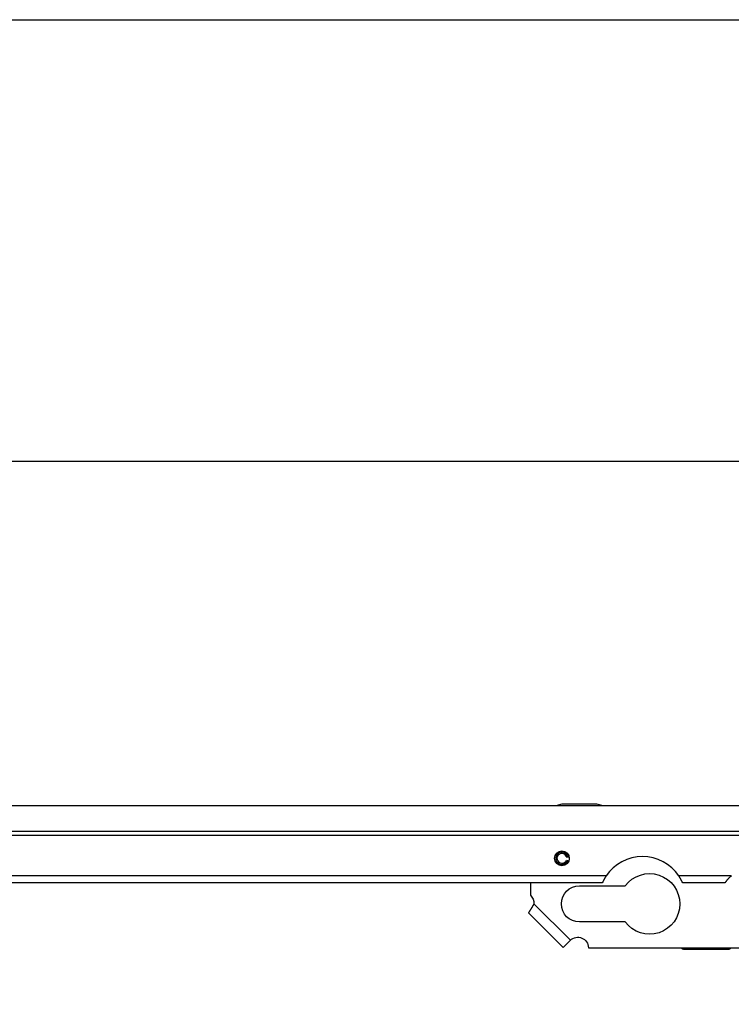
# Model space of a CAD drawing. Units: millimetres. Extents: x 0 to 841, y 0 to 594.
# Drawn here: x 296 to 327, y 552 to 594 of the extents above; entities that cross this region are included whole.
import ezdxf

# ---------------------------------------------------------------- set-up
doc = ezdxf.new("R2010")
doc.units = ezdxf.units.MM
doc.layers.get('0').update_dxf_attribs({"linetype": 'CONTINUOUS'})
doc.layers.get('Defpoints').update_dxf_attribs({"linetype": 'CONTINUOUS'})
doc.layers.add('1', color=7, linetype='CONTINUOUS')
doc.styles.add('pep', font='arial.ttf')
doc.dimstyles.new('DAVIDE', dxfattribs={"dimtxt": 2.5, "dimasz": 1, "dimexe": 0.1, "dimexo": 0.1, "dimgap": 0.5, "dimtad": 1, "dimdsep": 46, "dimtxsty": 'pep', "dimcen": 0.09, "dimclrd": 256, "dimclre": 256, "dimclrt": 256, "dimadec": 0, "dimazin": 0, "dimtp": 0.01, "dimtm": 0.01, "dimtfac": 1, "dimtofl": 0, "dimtmove": 0, "dimatfit": 3, "dimfxl": 1, "dimtolj": 1, "dimlwd": -1, "dimlwe": -1, "dimarcsym": 0})

# ---------------------------------------------------------------- blocks, each defined once
blk = doc.blocks.new('A$C111657F1')
at = {"layer": '1', "linetype": 'Continuous'}
for p, q in [((508.005, 511.57), (13.005, 511.57)), ((147.48, 511.645), (147.217, 511.57)), ((148.23, 511.645), (147.48, 511.645)), ((148.98, 511.645), (148.23, 511.645)), ((149.242, 511.57), (148.98, 511.645)), ((508.005, 510.475), (25.014, 510.475)), ((508.005, 510.295), (25.118, 510.295)), ((147.665, 509.418), (147.721, 509.428)), ((147.79, 509.374), (147.687, 509.356)), ((147.699, 509.171), (147.645, 509.19)), ((147.677, 509.248), (147.776, 509.212)), ((149.376, 508.57), (30.555, 508.57)), ((154.731, 508.57), (152.483, 508.57)), ((149.211, 508.27), (30.555, 508.27)), ((146.13, 508.27), (146.13, 507.739)), ((148.23, 508.142), (150.187, 508.142)), ((154.457, 508.27), (152.648, 508.27)), ((147.845, 505.813), (146.279, 507.379)), ((147.533, 505.5), (146.047, 506.985)), ((150.187, 506.597), (148.23, 506.597)), ((147.845, 505.813), (147.533, 505.5)), ((148.614, 505.495), (157.712, 505.495)), ((152.686, 505.435), (154.605, 505.435))]:
    blk.add_line(p, q, dxfattribs=at)
blk.add_circle((147.48, 509.32), 0.315, dxfattribs=at)
for centre, radius, start, end in [((147.48, 509.32), 0.265, 24.1852, 325.8148), ((147.48, 509.32), 0.21, 28.0167, 321.9833), ((150.93, 507.52), 1.875, 34.0558, 145.9442), ((152.686, 505.541), 0.106, 205.74, 270), ((154.605, 505.585), 0.15, 270, 323.1295)]:
    blk.add_arc(centre, radius, start, end, dxfattribs=at)
at = {"layer": '1', "linetype": 'Continuous', "extrusion": (0, 0, -1)}
for centre, radius, start, end in [((-147.48, 509.32), 0.311, 180, 199.9969), ((-147.48, 509.32), 0.311, 170.0044, 180), ((-151.23, 507.37), 1.297, 36.5394, 323.4606), ((-148.23, 507.37), 0.772, 270, 90), ((-145.83, 507.403), 0.45, 131.8103, 183.0592), ((-148.164, 505.495), 0.45, 45, 180)]:
    blk.add_arc(centre, radius, start, end, dxfattribs=at)
at = {"layer": '1', "linetype": 'Continuous'}
for major_axis, start_param, end_param in [((0.199, 0.068), 6.127582, 6.442033), ((-0.184, 0.1), 2.977095, 3.291546)]:
    blk.add_ellipse((147.48, 509.32), major_axis=major_axis, ratio=1, start_param=start_param, end_param=end_param, dxfattribs=at)
for points, knots in [([(147.721, 509.428), (147.737, 509.42), (147.751, 509.412), (147.77, 509.4), (147.776, 509.396), (147.782, 509.393)], [0, 0, 0, 0, 0.70595, 0.70595, 1, 1, 1, 1]), ([(147.766, 509.196), (147.759, 509.193), (147.753, 509.19), (147.731, 509.182), (147.715, 509.176), (147.699, 509.171)], [0, 0, 0, 0, 0.307209, 0.307209, 1, 1, 1, 1]), ([(149.376, 508.57), (149.376, 508.57), (149.376, 508.57), (149.376, 508.569), (149.376, 508.569), (149.375, 508.568), (149.374, 508.567), (149.372, 508.564), (149.371, 508.562), (149.37, 508.561), (149.369, 508.559), (149.368, 508.558), (149.365, 508.553), (149.362, 508.548), (149.354, 508.536), (149.35, 508.53), (149.343, 508.519), (149.341, 508.516), (149.336, 508.508), (149.334, 508.504), (149.327, 508.493), (149.322, 508.484), (149.315, 508.474), (149.314, 508.471), (149.312, 508.467), (149.31, 508.465), (149.306, 508.458), (149.304, 508.454), (149.296, 508.44), (149.291, 508.431), (149.285, 508.419), (149.283, 508.417), (149.281, 508.413), (149.277, 508.406), (149.273, 508.399), (149.266, 508.385), (149.262, 508.376), (149.256, 508.365), (149.255, 508.363), (149.253, 508.358), (149.249, 508.352), (149.246, 508.345), (149.24, 508.333), (149.237, 508.325), (149.232, 508.316), (149.231, 508.314), (149.23, 508.311), (149.227, 508.306), (149.224, 508.298), (149.221, 508.292), (149.22, 508.288), (149.219, 508.287), (149.218, 508.285), (149.217, 508.284), (149.215, 508.278), (149.214, 508.275), (149.212, 508.272), (149.212, 508.272), (149.212, 508.271), (149.212, 508.271), (149.211, 508.27), (149.211, 508.27), (149.211, 508.27)], [0, 0, 0, 0, 0.014872, 0.014872, 0.030509, 0.030509, 0.061783, 0.093057, 0.093057, 0.108694, 0.108694, 0.124331, 0.124331, 0.186879, 0.186879, 0.249427, 0.249427, 0.2807, 0.2807, 0.311974, 0.311974, 0.374522, 0.374522, 0.390159, 0.390159, 0.405796, 0.405796, 0.43707, 0.43707, 0.499618, 0.499618, 0.515255, 0.515255, 0.530892, 0.562166, 0.562166, 0.624713, 0.624713, 0.64035, 0.64035, 0.655987, 0.687261, 0.687261, 0.749809, 0.749809, 0.765446, 0.765446, 0.781083, 0.812357, 0.843631, 0.843631, 0.859267, 0.859267, 0.874904, 0.874904, 0.937452, 0.937452, 0.953089, 0.953089, 0.968726, 0.968726, 1, 1, 1, 1]), ([(152.648, 508.27), (152.648, 508.27), (152.648, 508.27), (152.648, 508.271), (152.648, 508.271), (152.647, 508.272), (152.647, 508.272), (152.646, 508.275), (152.644, 508.278), (152.642, 508.284), (152.641, 508.285), (152.64, 508.287), (152.639, 508.291), (152.636, 508.298), (152.633, 508.304), (152.63, 508.311), (152.628, 508.315), (152.623, 508.326), (152.619, 508.333), (152.614, 508.344), (152.613, 508.346), (152.611, 508.35), (152.607, 508.357), (152.602, 508.368), (152.597, 508.377), (152.593, 508.386), (152.59, 508.391), (152.585, 508.4), (152.583, 508.404), (152.579, 508.411), (152.578, 508.414), (152.575, 508.418), (152.574, 508.421), (152.568, 508.432), (152.557, 508.45), (152.547, 508.468), (152.541, 508.479), (152.54, 508.481), (152.537, 508.485), (152.536, 508.487), (152.532, 508.493), (152.53, 508.497), (152.523, 508.509), (152.518, 508.516), (152.513, 508.525), (152.511, 508.527), (152.509, 508.53), (152.508, 508.532), (152.505, 508.536), (152.503, 508.539), (152.498, 508.548), (152.494, 508.553), (152.491, 508.558), (152.49, 508.559), (152.489, 508.561), (152.489, 508.562), (152.487, 508.564), (152.485, 508.567), (152.484, 508.568), (152.484, 508.569), (152.483, 508.569), (152.483, 508.57), (152.483, 508.57), (152.483, 508.57)], [0, 0, 0, 0, 0.03125, 0.03125, 0.046875, 0.046875, 0.0625, 0.0625, 0.125, 0.125, 0.140625, 0.140625, 0.15625, 0.1875, 0.21875, 0.21875, 0.25, 0.25, 0.3125, 0.3125, 0.328125, 0.328125, 0.34375, 0.375, 0.40625, 0.40625, 0.4375, 0.4375, 0.46875, 0.46875, 0.484375, 0.484375, 0.5, 0.5, 0.5625, 0.625, 0.625, 0.640625, 0.640625, 0.65625, 0.65625, 0.6875, 0.6875, 0.75, 0.75, 0.765625, 0.765625, 0.78125, 0.78125, 0.8125, 0.8125, 0.875, 0.875, 0.890625, 0.890625, 0.90625, 0.90625, 0.9375, 0.96875, 0.96875, 0.984375, 0.984375, 1, 1, 1, 1]), ([(154.731, 508.57), (154.731, 508.57), (154.731, 508.57), (154.731, 508.57), (154.731, 508.569), (154.73, 508.569), (154.729, 508.568), (154.728, 508.567), (154.725, 508.564), (154.723, 508.563), (154.718, 508.559), (154.716, 508.557), (154.712, 508.554), (154.71, 508.553), (154.708, 508.55), (154.706, 508.549), (154.702, 508.545), (154.698, 508.542), (154.692, 508.537), (154.688, 508.534), (154.683, 508.529), (154.681, 508.527), (154.678, 508.524), (154.676, 508.522), (154.666, 508.514), (154.659, 508.507), (154.644, 508.492), (154.636, 508.485), (154.626, 508.475), (154.624, 508.473), (154.62, 508.469), (154.618, 508.467), (154.612, 508.461), (154.608, 508.457), (154.596, 508.444), (154.588, 508.436), (154.576, 508.423), (154.572, 508.419), (154.565, 508.41), (154.561, 508.405), (154.55, 508.392), (154.542, 508.384), (154.532, 508.371), (154.528, 508.366), (154.521, 508.357), (154.518, 508.353), (154.508, 508.341), (154.502, 508.332), (154.493, 508.321), (154.49, 508.317), (154.485, 508.31), (154.482, 508.306), (154.478, 508.299), (154.475, 508.296), (154.472, 508.292), (154.471, 508.29), (154.469, 508.288), (154.469, 508.286), (154.466, 508.283), (154.464, 508.281), (154.462, 508.277), (154.461, 508.275), (154.459, 508.273), (154.459, 508.272), (154.458, 508.271), (154.458, 508.271), (154.457, 508.27), (154.457, 508.27), (154.457, 508.27)], [0, 0, 0, 0, 0.007274, 0.007274, 0.015091, 0.030724, 0.030724, 0.061991, 0.061991, 0.093258, 0.093258, 0.124525, 0.124525, 0.140159, 0.140159, 0.155792, 0.155792, 0.187059, 0.187059, 0.218326, 0.218326, 0.23396, 0.23396, 0.249593, 0.249593, 0.312127, 0.312127, 0.374661, 0.374661, 0.390294, 0.390294, 0.405928, 0.405928, 0.437195, 0.437195, 0.499729, 0.499729, 0.530996, 0.530996, 0.562263, 0.562263, 0.624797, 0.624797, 0.656064, 0.656064, 0.68733, 0.68733, 0.749864, 0.749864, 0.781131, 0.781131, 0.812398, 0.812398, 0.843665, 0.843665, 0.859299, 0.859299, 0.874932, 0.874932, 0.906199, 0.906199, 0.937466, 0.937466, 0.9531, 0.9531, 0.968733, 0.968733, 1, 1, 1, 1]), ([(146.279, 507.379), (146.278, 507.378), (146.277, 507.376), (146.276, 507.372), (146.274, 507.368), (146.272, 507.365), (146.27, 507.361), (146.268, 507.357), (146.267, 507.354), (146.265, 507.35), (146.263, 507.346), (146.261, 507.343), (146.259, 507.339), (146.257, 507.335), (146.255, 507.331), (146.253, 507.328), (146.252, 507.324), (146.25, 507.32), (146.248, 507.317), (146.246, 507.313), (146.244, 507.309), (146.242, 507.305), (146.24, 507.302), (146.238, 507.298), (146.236, 507.294), (146.234, 507.291), (146.232, 507.287), (146.23, 507.283), (146.228, 507.28), (146.226, 507.276), (146.223, 507.272), (146.221, 507.268), (146.219, 507.265), (146.217, 507.261), (146.215, 507.257), (146.213, 507.254), (146.211, 507.25), (146.209, 507.246), (146.207, 507.243), (146.205, 507.239), (146.203, 507.235), (146.2, 507.232), (146.198, 507.228), (146.196, 507.225), (146.194, 507.221), (146.192, 507.217), (146.19, 507.214), (146.188, 507.21), (146.186, 507.207), (146.183, 507.203), (146.181, 507.2), (146.179, 507.196), (146.177, 507.193), (146.175, 507.189), (146.173, 507.186), (146.171, 507.182), (146.169, 507.179), (146.166, 507.175), (146.164, 507.172), (146.162, 507.168), (146.16, 507.165), (146.158, 507.162), (146.156, 507.158), (146.154, 507.155), (146.152, 507.152), (146.15, 507.148), (146.148, 507.145), (146.146, 507.142), (146.144, 507.139), (146.142, 507.135), (146.14, 507.132), (146.138, 507.129), (146.136, 507.126), (146.134, 507.123), (146.132, 507.12), (146.13, 507.117), (146.122, 507.105), (146.11, 507.086), (146.094, 507.061), (146.08, 507.039), (146.071, 507.026), (146.066, 507.018), (146.065, 507.016), (146.063, 507.013), (146.061, 507.011), (146.06, 507.008), (146.059, 507.006), (146.057, 507.004), (146.056, 507.002), (146.055, 507), (146.054, 506.998), (146.053, 506.997), (146.052, 506.995), (146.051, 506.994), (146.05, 506.992), (146.05, 506.991), (146.049, 506.99), (146.048, 506.989), (146.048, 506.988), (146.048, 506.987), (146.047, 506.987), (146.047, 506.986), (146.047, 506.986), (146.047, 506.986), (146.047, 506.985), (146.047, 506.985)], [0, 0, 0, 0, 0.00572, 0.011457, 0.017212, 0.022983, 0.028772, 0.034578, 0.0404, 0.04624, 0.052096, 0.057968, 0.063858, 0.069764, 0.075686, 0.081624, 0.087579, 0.09355, 0.099538, 0.105541, 0.11156, 0.117595, 0.123646, 0.129712, 0.135794, 0.141891, 0.148004, 0.154133, 0.160276, 0.166435, 0.172609, 0.178798, 0.185002, 0.19122, 0.197454, 0.203702, 0.209964, 0.216241, 0.222533, 0.228839, 0.235159, 0.241493, 0.247841, 0.254203, 0.260579, 0.266969, 0.273372, 0.279789, 0.286219, 0.292662, 0.299119, 0.305589, 0.312072, 0.318567, 0.325076, 0.331597, 0.338131, 0.344677, 0.351236, 0.357807, 0.36439, 0.370986, 0.377593, 0.384212, 0.390843, 0.397486, 0.40414, 0.410806, 0.417483, 0.424171, 0.43087, 0.437581, 0.444302, 0.451035, 0.457778, 0.464531, 0.471296, 0.535174, 0.599871, 0.665294, 0.731346, 0.742414, 0.753497, 0.764593, 0.775703, 0.786826, 0.797961, 0.809109, 0.820268, 0.831438, 0.842618, 0.853809, 0.865009, 0.876219, 0.887438, 0.898664, 0.909899, 0.921141, 0.932389, 0.943645, 0.954906, 0.966172, 0.977444, 0.98872, 1, 1, 1, 1])]:
    blk.add_open_spline(points, degree=3, knots=knots, dxfattribs=at)
blk = doc.blocks.new('*D7')
at = {"transparency": 16777216}
for p, q in [((184.868, 560.468), (184.868, 575.209)), ((187.368, 575.109), (330.942, 575.109)), ((333.442, 557.023), (333.442, 575.209))]:
    blk.add_line(p, q, dxfattribs=at)
for points in [[(187.368, 575.526), (187.368, 574.692), (184.868, 575.109)], [(330.942, 575.526), (330.942, 574.692), (333.442, 575.109)]]:
    blk.add_solid(points, dxfattribs=at)
at = {"layer": 'Defpoints', "color": 0, "transparency": 16777216}
for p in [(333.442, 575.109), (184.868, 560.368), (333.442, 556.923)]:
    blk.add_point(p, dxfattribs=at)
at = {"transparency": 16777216, "insert": (259.155, 576.859), "char_height": 2.5, "attachment_point": 5, "style": 'pep'}
blk.add_mtext('\\A1;HM', dxfattribs=at)

msp = doc.modelspace()

# ---------------------------------------------------------------- linework, layer by layer
msp.add_lwpolyline([(0, 594), (841, 594), (841, 0), (0, 0)], close=True)

# ---------------------------------------------------------------- block references
msp.add_blockref('A$C111657F1', (171.863, 48.798))

# ---------------------------------------------------------------- dimensions: what is measured, and where the dimension line sits
dim = msp.add_linear_dim(base=(333.442, 575.109), p1=(184.868, 560.368), p2=(333.442, 556.923), text='HM', dimstyle='DAVIDE', override={"dimasz": 2.5})
dim.commit()
dim.dimension.update_dxf_attribs({"geometry": '*D7', "text_midpoint": (259.155, 576.859)})

doc.saveas('drawing.dxf')
